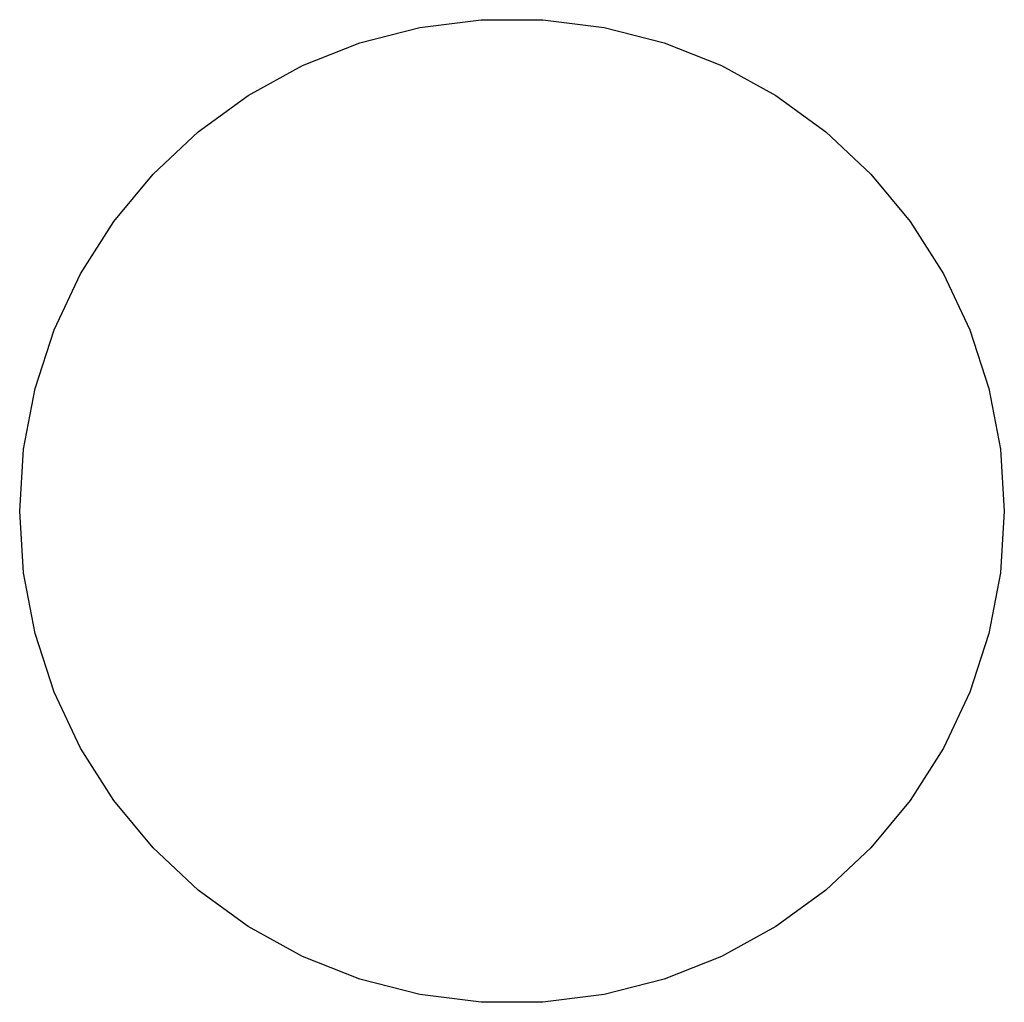
# Model space of a CAD drawing. Units: millimetres. Extents: x 993 to 11825, y -11556 to -2605.
# Drawn here: x 5123 to 5133, y -6244 to -6234 of the extents above; entities that cross this region are included whole.
import ezdxf

# ---------------------------------------------------------------- set-up
doc = ezdxf.new("R2010")
doc.units = ezdxf.units.MM

msp = doc.modelspace()

# ---------------------------------------------------------------- linework, layer by layer
for p, q in [((5127.2014, -6234.4948), (5127.8028, -6234.4188)), ((5127.8028, -6234.4188), (5128.409, -6234.4188)), ((5128.409, -6234.4188), (5129.0104, -6234.4948)), ((5126.6143, -6234.6456), (5127.2014, -6234.4948)), ((5129.0104, -6234.4948), (5129.5976, -6234.6456)), ((5126.0507, -6234.8687), (5126.6143, -6234.6456)), ((5129.5976, -6234.6456), (5130.1612, -6234.8687)), ((5125.5195, -6235.1608), (5126.0507, -6234.8687)), ((5130.1612, -6234.8687), (5130.6924, -6235.1608)), ((5125.0291, -6235.5171), (5125.5195, -6235.1608)), ((5130.6924, -6235.1608), (5131.1828, -6235.5171)), ((5124.5872, -6235.932), (5125.0291, -6235.5171)), ((5131.1828, -6235.5171), (5131.6247, -6235.932)), ((5124.2008, -6236.3991), (5124.5872, -6235.932)), ((5131.6247, -6235.932), (5132.0111, -6236.3991)), ((5123.876, -6236.9109), (5124.2008, -6236.3991)), ((5132.0111, -6236.3991), (5132.3359, -6236.9109)), ((5123.6179, -6237.4594), (5123.876, -6236.9109)), ((5132.3359, -6236.9109), (5132.594, -6237.4594)), ((5123.4305, -6238.0359), (5123.6179, -6237.4594)), ((5132.594, -6237.4594), (5132.7814, -6238.0359)), ((5123.3169, -6238.6314), (5123.4305, -6238.0359)), ((5132.7814, -6238.0359), (5132.8949, -6238.6314)), ((5123.2789, -6239.2364), (5123.3169, -6238.6314)), ((5132.8949, -6238.6314), (5132.933, -6239.2364)), ((5123.3169, -6239.8414), (5123.2789, -6239.2364)), ((5132.933, -6239.2364), (5132.8949, -6239.8414)), ((5123.4305, -6240.4368), (5123.3169, -6239.8414)), ((5132.8949, -6239.8414), (5132.7814, -6240.4368)), ((5123.6179, -6241.0133), (5123.4305, -6240.4368)), ((5132.7814, -6240.4368), (5132.594, -6241.0133)), ((5123.876, -6241.5618), (5123.6179, -6241.0133)), ((5132.594, -6241.0133), (5132.3359, -6241.5618)), ((5124.2008, -6242.0737), (5123.876, -6241.5618)), ((5132.3359, -6241.5618), (5132.0111, -6242.0737)), ((5124.5872, -6242.5407), (5124.2008, -6242.0737)), ((5132.0111, -6242.0737), (5131.6247, -6242.5407)), ((5125.0291, -6242.9557), (5124.5872, -6242.5407)), ((5131.6247, -6242.5407), (5131.1828, -6242.9557)), ((5125.5195, -6243.312), (5125.0291, -6242.9557)), ((5131.1828, -6242.9557), (5130.6924, -6243.312)), ((5126.0507, -6243.604), (5125.5195, -6243.312)), ((5130.6924, -6243.312), (5130.1612, -6243.604)), ((5126.6143, -6243.8272), (5126.0507, -6243.604)), ((5130.1612, -6243.604), (5129.5976, -6243.8272)), ((5127.2014, -6243.9779), (5126.6143, -6243.8272)), ((5129.5976, -6243.8272), (5129.0104, -6243.9779)), ((5127.8028, -6244.0539), (5127.2014, -6243.9779)), ((5129.0104, -6243.9779), (5128.409, -6244.0539)), ((5128.409, -6244.0539), (5127.8028, -6244.0539))]:
    msp.add_line(p, q)

doc.saveas('drawing.dxf')
